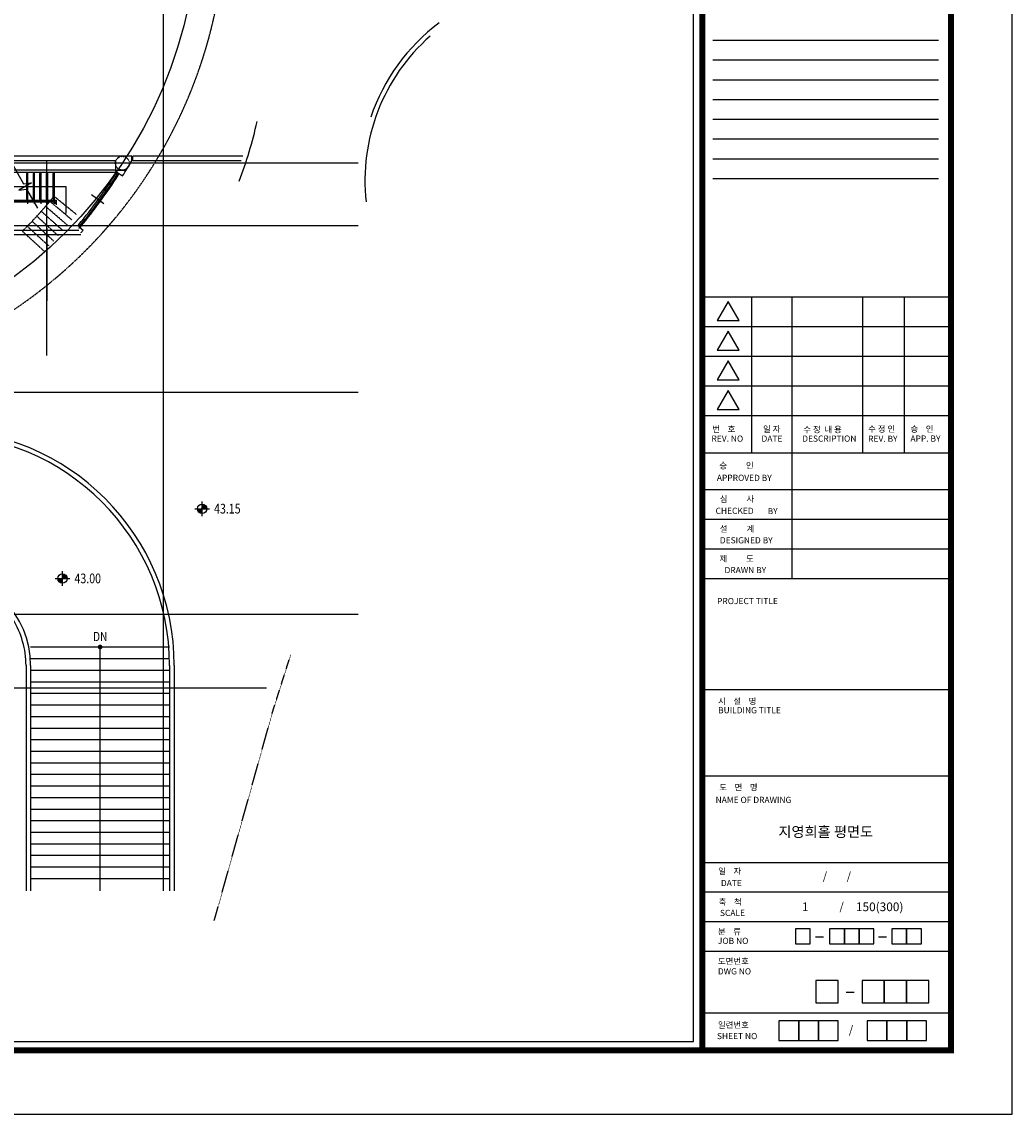
# Model space of a CAD drawing. Units: millimetres. Extents: x -124365 to 1635, y 97745 to 186845.
# Drawn here: x -41128 to 1635, y 97745 to 144936 of the extents above; entities that cross this region are included whole.
import ezdxf
from ezdxf.enums import TextEntityAlignment as Align

# ---------------------------------------------------------------- set-up
doc = ezdxf.new("R2010")
doc.units = ezdxf.units.MM
for name, pattern in [('CEN', [62, 60, -1, 0, -1]), ('HID', [2.5, 1.5, -1]), ('STRICHLINIE', [19.05, 12.7, -6.35])]:
    doc.linetypes.add(name, pattern=pattern)
for name, color, linetype in [('0_text', 1, 'Continuous'), ('A-text', 3, 'Continuous'), ('A-win', 4, 'Continuous'), ('CEN', 1, 'CEN'), ('CI_SHEET', 7, 'Continuous'), ('cwal', 2, 'Continuous'), ('DIM', 7, 'Continuous'), ('fin', 8, 'Continuous'), ('HIDE', 7, 'HID'), ('STAIR', 4, 'Continuous'), ('symbol', 7, 'Continuous'), ('TEXT', 7, 'Continuous'), ('wall', 3, 'Continuous'), ('배치도$0$LIN', 7, 'Continuous'), ('배치도$0$계획고', 7, 'Continuous'), ('벽체기둥', 2, 'Continuous'), ('보도브럭', 7, 'Continuous')]:
    doc.layers.add(name, color=color, linetype=linetype)
doc.styles.add('RXHS', font='simplex.shx', dxfattribs={"bigfont": 'whgtxt.shx'})
doc.styles.add('군산돋음', font='txt')
doc.styles.add('돋움', font='H2HDRM.TTF')
doc.styles.add('돋움체', font='txt')
doc.styles.add('배치도$0$돋움', font='txt')

# ---------------------------------------------------------------- blocks, each defined once
blk = doc.blocks.new('form-a1')
at = {"layer": 'DIM'}
blk.add_lwpolyline([(0, 0), (840, 0), (840, 594), (0, 594)], close=True, dxfattribs=at)

msp = doc.modelspace()

# ---------------------------------------------------------------- linework, layer by layer
at = {"layer": 'A-text', "color": 2, "linetype": 'HID', "ltscale": 2}
for p, q in [((-30288.3, 115161.5), (-29516.5, 117591.7)), ((-32820.2, 106107.3), (-30288.3, 115161.5))]:
    msp.add_line(p, q, dxfattribs=at)
at = {"layer": 'A-win'}
msp.add_line((-37762.6, 137237.4), (-37814.3, 137275.1), dxfattribs=at)
for points in [[(-37006.9, 138343.2), (-36998.9, 138355.9), (-36973.5, 138339.9), (-36981.5, 138327.2), (-36964.6, 138316.5), (-36932.6, 138367.2), (-37034, 138431.4), (-37066.1, 138380.7)], [(-37007.8, 138347.4), (-36999.8, 138360.1), (-36969.4, 138340.8), (-36977.4, 138328.1), (-36965.6, 138320.7), (-36936.7, 138366.3), (-37033.1, 138427.2), (-37061.9, 138381.6)], [(-37785, 137201.7), (-37760.7, 137184), (-37769.6, 137171.9), (-37753.4, 137160.1), (-37718.1, 137208.6), (-37734.2, 137220.4), (-37743, 137208.2), (-37767.3, 137225.9), (-37758.4, 137238), (-37815, 137279.3), (-37850.3, 137230.9), (-37793.8, 137189.6)], [(-38616.8, 136136.6), (-38626.5, 136125.1), (-38603.5, 136105.8), (-38593.9, 136117.3), (-38578.6, 136104.4), (-38617.1, 136058.5), (-38709, 136135.7), (-38670.4, 136181.6)], [(-38621.1, 136136.2), (-38630.7, 136124.7), (-38603.1, 136101.6), (-38593.5, 136113.1), (-38582.8, 136104.1), (-38617.5, 136062.7), (-38704.8, 136136), (-38670.1, 136177.4)]]:
    msp.add_lwpolyline(points, close=True, dxfattribs=at)
msp.add_lwpolyline([(-37814.3, 137275.1), (-37846.2, 137231.5), (-37794.5, 137193.8), (-37785.6, 137205.9), (-37756.5, 137184.7), (-37765.4, 137172.5), (-37754.1, 137164.3), (-37722.2, 137207.9), (-37733.5, 137216.2), (-37742.4, 137204), (-37771.5, 137225.3), (-37762.6, 137237.4)], dxfattribs=at)
at = {"layer": 'CEN', "linetype": 'ByBlock', "ltscale": 100}
for p, q in [((-35015.8, 107399.5), (-35015.8, 175282.4)), ((-26609.9, 138828), (-107507.3, 138828)), ((-40056.6, 130524.6), (-40056.6, 138908)), ((-37590.4, 137078.3), (-38115.4, 137461.4)), ((-26609.9, 136128), (-107507.3, 136128)), ((-40056.6, 136028), (-40056.6, 132879.2)), ((-26609.9, 128928), (-63115.8, 128928)), ((-26609.9, 119328), (-94050.3, 119328)), ((-30558.8, 116146), (-111456.2, 116146))]:
    msp.add_line(p, q, dxfattribs=at)
msp.add_circle((-53015.8, 149628), 19491.4, dxfattribs=at)
at = {"layer": 'CI_SHEET', "linetype": 'Continuous'}
for p, q in [((-11746.7, 184051.9), (-11746.7, 100501.6)), ((-11746.7, 184051.9), (-11746.7, 100501.6)), ((-1004.4, 184051.9), (-1004.4, 100501.6)), ((-1004.4, 100501.6), (-1004.4, 184051.9)), ((-1539.3, 144127.6), (-11286.7, 144127.6)), ((-1539.3, 143274.2), (-11286.7, 143274.2)), ((-1539.3, 142420.9), (-11286.7, 142420.9)), ((-1539.3, 141567.5), (-11286.7, 141567.5)), ((-1539.3, 140714.2), (-11286.7, 140714.2)), ((-1539.3, 139860.8), (-11286.7, 139860.8)), ((-1539.3, 139007.5), (-11286.7, 139007.5)), ((-1539.3, 138154.1), (-11286.7, 138154.1)), ((-1079.8, 133035.8), (-11746.7, 133035.8)), ((-9613.1, 126315.6), (-9613.1, 133035.8)), ((-7871.2, 126315.6), (-7871.2, 133035.8)), ((-4811.9, 126315.6), (-4811.9, 133035.8)), ((-3019.8, 126315.6), (-3019.8, 133035.8)), ((-1079.8, 131755.7), (-11746.7, 131755.7)), ((-1079.8, 130475.7), (-11746.7, 130475.7)), ((-1079.8, 129195.7), (-11746.7, 129195.7)), ((-1079.8, 127915.6), (-11746.7, 127915.6)), ((-11746.7, 126315.6), (-1079.8, 126315.6)), ((-7871.2, 120875.5), (-7871.2, 126315.6)), ((-1079.8, 124715.6), (-11746.7, 124715.6)), ((-1079.8, 123435.5), (-11746.7, 123435.5)), ((-1079.8, 122155.5), (-11746.7, 122155.5)), ((-1079.8, 120875.5), (-11746.7, 120875.5)), ((-1079.8, 116075.4), (-11746.7, 116075.4)), ((-1079.8, 112341.9), (-11746.7, 112341.9)), ((-1079.8, 108608.5), (-11746.7, 108608.5)), ((-1079.8, 107328.5), (-11746.7, 107328.5)), ((-1079.8, 106048.4), (-11746.7, 106048.4)), ((-1079.8, 104768.4), (-11746.7, 104768.4)), ((-1079.8, 102101.7), (-11746.7, 102101.7)), ((-120142.6, 100501.6), (-1004.4, 100501.6)), ((-120142.6, 100501.6), (-1004.4, 100501.6)), ((-1004.4, 100501.6), (-120142.6, 100501.6))]:
    msp.add_line(p, q, dxfattribs=at)
at = {"layer": 'CI_SHEET', "color": 4, "linetype": 'Continuous'}
for p, q in [((-10624.3, 132852.3), (-11097.3, 132033.1)), ((-10151.3, 132033.1), (-10624.3, 132852.3)), ((-11097.3, 132033.1), (-10151.3, 132033.1)), ((-10624.3, 131572.3), (-11097.3, 130753.1)), ((-10151.3, 130753.1), (-10624.3, 131572.3)), ((-11097.3, 130753.1), (-10151.3, 130753.1)), ((-10624.3, 130292.3), (-11097.3, 129473.1)), ((-10151.3, 129473.1), (-10624.3, 130292.3)), ((-11097.3, 129473.1), (-10151.3, 129473.1)), ((-10624.3, 129012.2), (-11097.3, 128193)), ((-10151.3, 128193), (-10624.3, 129012.2)), ((-11097.3, 128193), (-10151.3, 128193)), ((-7085.7, 105750.1), (-7725.6, 105750.1)), ((-7725.6, 105750.1), (-7725.6, 105110.3)), ((-7085.7, 105110.3), (-7085.7, 105750.1)), ((-5611.6, 105750.1), (-6251.4, 105750.1)), ((-6251.4, 105750.1), (-6251.4, 105110.3)), ((-4971.7, 105750.1), (-5611.6, 105750.1)), ((-5611.6, 105110.3), (-5611.6, 105750.1)), ((-5611.6, 105750.1), (-5611.6, 105110.3)), ((-4331.9, 105750.1), (-4971.7, 105750.1)), ((-4971.7, 105750.1), (-4971.7, 105110.3)), ((-4971.7, 105110.3), (-4971.7, 105750.1)), ((-4331.9, 105110.3), (-4331.9, 105750.1)), ((-2924, 105750.1), (-3563.9, 105750.1)), ((-3563.9, 105750.1), (-3563.9, 105110.3)), ((-2284.2, 105750.1), (-2924, 105750.1)), ((-2924, 105750.1), (-2924, 105110.3)), ((-2924, 105110.3), (-2924, 105750.1)), ((-2284.2, 105110.3), (-2284.2, 105750.1)), ((-6854.6, 105408.5), (-6506.9, 105408.5)), ((-4137.7, 105408.5), (-3790, 105408.5)), ((-7725.6, 105110.3), (-7085.7, 105110.3)), ((-6251.4, 105110.3), (-5611.6, 105110.3)), ((-5611.6, 105110.3), (-4971.7, 105110.3)), ((-4971.7, 105110.3), (-4331.9, 105110.3)), ((-3563.9, 105110.3), (-2924, 105110.3)), ((-2924, 105110.3), (-2284.2, 105110.3)), ((-6837.5, 103514.7), (-6837.5, 102555)), ((-5877.8, 103514.7), (-6837.5, 103514.7)), ((-5877.8, 102555), (-5877.8, 103514.7)), ((-4844.6, 103514.7), (-4844.6, 102555)), ((-3884.9, 103514.7), (-4844.6, 103514.7)), ((-2925.1, 103514.7), (-3884.9, 103514.7)), ((-3884.9, 102555), (-3884.9, 103514.7)), ((-3884.9, 103514.7), (-3884.9, 102555)), ((-1965.3, 103514.7), (-2925.1, 103514.7)), ((-2925.1, 103514.7), (-2925.1, 102555)), ((-2925.1, 102555), (-2925.1, 103514.7)), ((-1965.3, 102555), (-1965.3, 103514.7)), ((-5534, 103016.9), (-5186.3, 103016.9)), ((-6837.5, 102555), (-5877.8, 102555)), ((-4844.6, 102555), (-3884.9, 102555)), ((-3884.9, 102555), (-2925.1, 102555)), ((-2925.1, 102555), (-1965.3, 102555)), ((-7580.7, 101774.5), (-8433.9, 101774.5)), ((-8433.9, 101774.5), (-8433.9, 100921.4)), ((-6727.6, 101774.5), (-7580.7, 101774.5)), ((-7580.7, 101774.5), (-7580.7, 100921.4)), ((-7580.7, 100921.4), (-7580.7, 101774.5)), ((-6727.6, 100921.4), (-6727.6, 101774.5)), ((-6727.6, 101774.5), (-6727.6, 100921.4)), ((-5874.5, 101774.5), (-6727.6, 101774.5)), ((-5874.5, 100921.4), (-5874.5, 101774.5)), ((-3772.6, 101774.5), (-4625.8, 101774.5)), ((-4625.8, 101774.5), (-4625.8, 100921.4)), ((-3772.6, 101774.5), (-3772.6, 100921.4)), ((-3772.6, 100921.4), (-3772.6, 101774.5)), ((-2919.5, 101774.5), (-3772.6, 101774.5)), ((-2066.4, 101774.5), (-2919.5, 101774.5)), ((-2919.5, 101774.5), (-2919.5, 100921.4)), ((-2919.5, 100921.4), (-2919.5, 101774.5)), ((-2066.4, 100921.4), (-2066.4, 101774.5)), ((-8433.9, 100921.4), (-7580.7, 100921.4)), ((-7580.7, 100921.4), (-6727.6, 100921.4)), ((-6727.6, 100921.4), (-5874.5, 100921.4)), ((-4625.8, 100921.4), (-3772.6, 100921.4)), ((-3772.6, 100921.4), (-2919.5, 100921.4)), ((-2919.5, 100921.4), (-2066.4, 100921.4))]:
    msp.add_line(p, q, dxfattribs=at)
at = {"layer": 'CI_SHEET', "linetype": 'Continuous', "const_width": 251.6}
msp.add_lwpolyline([(-1004.4, 184051.9), (-1004.4, 100501.6), (-120142.6, 100501.6), (-120142.6, 184051.9)], close=True, dxfattribs=at)
msp.add_lwpolyline([(-11746.7, 184051.9), (-11746.7, 100501.6)], dxfattribs=at)
at = {"layer": 'CI_SHEET', "linetype": 'Continuous'}
msp.add_lwpolyline([(-119765.6, 183674.9), (-119765.6, 100878.7), (-12123.8, 100878.7), (-12123.8, 183674.9)], close=True, dxfattribs=at)
at = {"layer": 'cwal', "color": 9, "linetype": 'STRICHLINIE', "ltscale": 0.5}
msp.add_arc((-52995.4, 149655.9), 20663.4, 223.04419, 66.07624, dxfattribs=at)
at = {"layer": 'fin'}
msp.add_line((-38715.5, 136128), (-38715.5, 136104), dxfattribs=at)
at = {"layer": 'HIDE', "color": 9}
msp.add_circle((-36790, 138828), 300, dxfattribs=at)
msp.add_circle((-36790, 138828), 300, dxfattribs=at)
at = {"layer": 'STAIR', "color": 4}
for p, q in [((-40880, 138428), (-40880, 137228)), ((-40880, 138428), (-40880, 137228)), ((-40595, 138428), (-40595, 137228)), ((-40595, 138428), (-40595, 137228)), ((-40310, 138428), (-40310, 137228)), ((-40025, 138428), (-40025, 137228)), ((-40025, 138428), (-40025, 137228)), ((-39740, 138428), (-39740, 137228)), ((-39740, 138428), (-39740, 137228)), ((-42515.8, 137228), (-39644, 137228)), ((-42515.8, 137228), (-39644, 137228)), ((-42515.8, 137178), (-39694, 137178)), ((-42515.8, 137178), (-39694, 137178)), ((-42515.8, 137153), (-39744, 137153)), ((-40880, 137178), (-40880, 137078)), ((-40880, 137178), (-40880, 137078)), ((-40595, 137178), (-40595, 137078)), ((-40595, 137178), (-40595, 137078)), ((-40310, 137178), (-40310, 137078)), ((-40310, 137178), (-40310, 137078)), ((-40025, 137178), (-40025, 137078)), ((-40025, 137178), (-40025, 137078)), ((-39744, 137178), (-39744, 137078)), ((-39744, 137178), (-39744, 137078)), ((-39694, 137178), (-39694, 137078)), ((-39694, 137178), (-39694, 137078)), ((-39644, 137228), (-39644, 137028)), ((-39644, 137228), (-39644, 137028))]:
    msp.add_line(p, q, dxfattribs=at)
at = {"layer": 'STAIR', "color": 4, "linetype": 'HID'}
for p, q in [((-39737.5, 137403), (-38767.2, 136615)), ((-40103.3, 136965.9), (-39156.6, 136149.7)), ((-39918.8, 137183.1), (-38960.2, 136380.9)), ((-40481.8, 136539.7), (-39559.5, 135696)), ((-40291, 136751.4), (-39356.4, 135921.4)), ((-40886.8, 136097), (-39964.5, 135253.3)), ((-40684.3, 136318.3), (-39762, 135474.6)), ((-41104.7, 135889.7), (-40167, 135031.9))]:
    msp.add_line(p, q, dxfattribs=at)
at = {"layer": 'STAIR', "color": 4}
for points in [[(-40880, 138378), (-40930, 138378), (-40930, 137278), (-40880, 137278)], [(-40880, 138378), (-40930, 138378), (-40930, 137278), (-40880, 137278)], [(-40595, 138378), (-40645, 138378), (-40645, 137278), (-40595, 137278)], [(-40595, 138378), (-40645, 138378), (-40645, 137278), (-40595, 137278)], [(-40310, 138378), (-40360, 138378), (-40360, 137278), (-40310, 137278)], [(-40025, 138378), (-40075, 138378), (-40075, 137278), (-40025, 137278)], [(-40025, 138378), (-40075, 138378), (-40075, 137278), (-40025, 137278)], [(-39740, 138378), (-39790, 138378), (-39790, 137278), (-39740, 137278)], [(-39740, 138378), (-39790, 138378), (-39790, 137278), (-39740, 137278)]]:
    msp.add_lwpolyline(points, dxfattribs=at)
at = {"layer": 'STAIR', "linetype": 'ByBlock', "ltscale": 100}
for radius, start, end in [(20991.4, 320.16559, 327.60165), (21111.4, 320.12457, 327.60179), (21061.4, 323.96516, 327.60165), (21091.4, 323.93464, 327.60179), (21061.4, 320.16559, 323.80194), (21091.4, 320.12457, 323.80202)]:
    msp.add_arc((-54790, 149628), radius, start, end, dxfattribs=at)
at = {"layer": 'STAIR', "color": 4, "linetype": 'HID'}
msp.add_arc((-54790, 149628), 19391.4, 314.88925, 320.91791, dxfattribs=at)
at = {"layer": 'symbol'}
for p, q in [((-43210, 137828), (-39231, 137828)), ((-43160, 137828), (-39231, 137828)), ((-39231, 137828), (-39231, 136653.1)), ((-40748.7, 117128), (-40748.7, 107399.5)), ((-40748.7, 117128), (-40748.7, 107399.5)), ((-34748.7, 117128), (-34748.7, 107399.5))]:
    msp.add_line(p, q, dxfattribs=at)
msp.add_lwpolyline([(-41506.5, 138724.4), (-41050.8, 137935), (-40709.7, 137984.2), (-41263.9, 137664.2), (-40922.8, 137713.3), (-40446.8, 136888.9)], dxfattribs=at)
at = {"layer": 'symbol', "const_width": 100}
msp.add_lwpolyline([(-37740.1, 117878.7, -1), (-37757.2, 117977.3, -1)], format="xyb", close=True, dxfattribs=at)
at = {"layer": 'symbol'}
for radius in [10000, 4000]:
    msp.add_arc((-44748.7, 117128), radius, 0, 90, dxfattribs=at)
at = {"layer": 'wall'}
for p, q in [((-37090, 138528), (-41915.8, 138528)), ((-37090, 138428), (-41915.8, 138428))]:
    msp.add_line(p, q, dxfattribs=at)
at = {"layer": '배치도$0$계획고', "color": 1, "linetype": 'Continuous'}
for p, q in [((-33347.2, 123581.6), (-33347.2, 124214.2)), ((-33663.5, 123897.9), (-33030.9, 123897.9)), ((-39691.1, 120883.2), (-39058.6, 120883.2)), ((-39374.9, 120566.9), (-39374.9, 121199.5))]:
    msp.add_line(p, q, dxfattribs=at)
at = {"layer": '배치도$0$계획고', "color": 1, "linetype": 'Continuous', "const_width": 203, "elevation": -33675.9}
for points in [[(-33448.7, 123897.9, 0.4142136), (-33347.2, 123796.4, 1)], [(-33245.7, 123897.9, 0.4142136), (-33347.2, 123999.4, 1)], [(-39476.4, 120883.2, 0.4142136), (-39374.9, 120781.7, 1)], [(-39273.4, 120883.2, 0.4142136), (-39374.9, 120984.7, 1)]]:
    msp.add_lwpolyline(points, format="xyb", dxfattribs=at)
at = {"layer": '배치도$0$계획고', "color": 1, "linetype": 'Continuous'}
for centre in [(-33347.2, 123897.9), (-39374.9, 120883.2)]:
    msp.add_circle(centre, 203, dxfattribs=at)
at = {"layer": '벽체기둥'}
for p, q in [((-36382.7, 139128), (-42215.8, 139128)), ((-37090, 138927.9), (-41915.7, 138928)), ((-37090, 138927.8), (-37090, 138478.6)), ((-36382.7, 138927.8), (-36382.7, 139128)), ((-31588.4, 139128), (-36332.7, 139128)), ((-36332.7, 138927.9), (-36332.7, 139128)), ((-31652.4, 138927.8), (-36332.7, 138927.9)), ((-37090, 138478.6), (-36775.1, 138279.5)), ((-38669, 135928.1), (-42215.8, 135928.1)), ((-38638.9, 136063.7), (-38485.8, 135935.1)), ((-38576.3, 135728.1), (-42515.8, 135728.1))]:
    msp.add_line(p, q, dxfattribs=at)
at = {"layer": '벽체기둥', "color": 251}
for p, q in [((-40948.7, 117128), (-40948.7, 107399.5)), ((-40948.7, 117128), (-40948.7, 107399.5)), ((-40748.7, 117428), (-34748.7, 117428)), ((-34548.7, 117128), (-34548.7, 107399.5)), ((-40748.7, 116928), (-34748.7, 116928)), ((-40748.7, 116428), (-34748.7, 116428)), ((-40748.7, 115928), (-34748.7, 115928)), ((-40748.7, 115428), (-34748.7, 115428)), ((-40748.7, 114928), (-34748.7, 114928)), ((-40748.7, 114428), (-34748.7, 114428)), ((-40748.7, 113928), (-34748.7, 113928)), ((-40748.7, 113428), (-34748.7, 113428)), ((-40748.7, 112928), (-34748.7, 112928)), ((-40748.7, 112428), (-34748.7, 112428)), ((-40748.7, 111928), (-34748.7, 111928)), ((-40748.7, 111428), (-34748.7, 111428)), ((-40748.7, 110928), (-34748.7, 110928)), ((-40748.7, 110428), (-34748.7, 110428)), ((-40748.7, 109928), (-34748.7, 109928)), ((-40748.7, 109428), (-34748.7, 109428)), ((-40748.7, 108928), (-34748.7, 108928)), ((-40748.7, 108428), (-34748.7, 108428)), ((-40748.7, 107928), (-34748.7, 107928))]:
    msp.add_line(p, q, dxfattribs=at)
at = {"layer": '벽체기둥'}
for points in [[(-23111.2, 144890.7, 0.151013), (-26062.1, 140823.5, 0.151013)], [(-23492.2, 144323.8, 0.2450313), (-26263.8, 137159.1, 0.2297851)]]:
    msp.add_lwpolyline(points, format="xyb", dxfattribs=at)
msp.add_lwpolyline([(-37090, 138927.8), (-37090, 138528), (-36621, 138528)], dxfattribs=at)
for centre, radius, start, end in [((-51272.8, 145291.6), 20833.9, 339.65422, 347.05219), ((-54790, 149627.9), 21291.3, 327.79143, 329.83079), ((-54790, 149627.9), 21291.3, 328.57828, 329.83079), ((-54790, 149627.9), 21091.3, 319.84863, 319.97547), ((-54790, 149627.9), 21291.3, 319.59806, 319.97547)]:
    msp.add_arc(centre, radius, start, end, dxfattribs=at)
at = {"layer": '벽체기둥', "color": 251}
for radius, end in [(10200, 90), (3800, 31.75686)]:
    msp.add_arc((-44748.7, 117128), radius, 0, end, dxfattribs=at)
at = {"layer": '보도브럭'}
for p, q in [((-40748.7, 117928), (-34748.7, 117928)), ((-37748.7, 107399.5), (-37748.7, 117928))]:
    msp.add_line(p, q, dxfattribs=at)

# ---------------------------------------------------------------- block references
at = {"xscale": 150, "yscale": 150, "zscale": 150}
msp.add_blockref('form-a1', (-124365.3, 97745.2), dxfattribs=at)

# ---------------------------------------------------------------- texts
at = {"layer": '0_text', "color": 3}
for s, height, style, p in [('지영희홀 평면도', 450, '군산돋음', (-6413.3, 109945.8)), ('1', 375, '돋움체', (-7303.8, 106702.6)), ('150(300)', 375, '돋움체', (-4084.8, 106702.6))]:
    msp.add_text(s, height=height, dxfattribs=dict(at, style=style)).set_placement(p, align=Align.MIDDLE_CENTER)
at = {"layer": 'CI_SHEET', "color": 3, "linetype": 'Continuous', "style": 'RXHS'}
for s, height, p in [('번    호', 266.67, (-11315, 127211.3)), ('일 자', 266.67, (-9121, 127211.3)), ('수 정  내 용', 266.67, (-7386.3, 127191.9)), ('수 정 인', 266.67, (-4582.9, 127218.4)), ('승    인', 266.67, (-2756, 127216.1)), ('REV. NO', 266.67, (-11348.7, 126797.1)), ('DATE', 266.67, (-9187.6, 126797.1)), ('DESCRIPTION', 266.673, (-7430.8, 126797.1)), ('REV. BY', 266.67, (-4582.9, 126791.6)), ('APP. BY', 266.67, (-2756, 126799.4)), ('승          인', 266.673, (-11011.2, 125633.3)), ('APPROVED BY', 266.673, (-11116.3, 125102.8)), ('심          사', 266.673, (-10989.1, 124194)), ('CHECKED', 266.67, (-11171.6, 123676.6)), ('BY', 266.67, (-8923, 123666.5)), ('설          계', 266.673, (-10989.6, 122901.6)), ('DESIGNED BY', 266.673, (-10986.4, 122404.3)), ('제          도', 266.673, (-11000.8, 121608.3)), ('DRAWN BY', 266.67, (-10785, 121118.3)), ('PROJECT TITLE', 266.673, (-11107.5, 119779.4)), ('시    설    명', 266.673, (-11063.8, 115453.5)), ('BUILDING TITLE', 266.673, (-11063.8, 115062)), ('도    면    명', 266.673, (-11013.6, 111732)), ('NAME OF DRAWING', 266.673, (-11170.2, 111189)), ('일    자', 266.67, (-11057.4, 108113.3)), ('DATE', 266.67, (-10941.6, 107597.7)), ('축    척', 266.67, (-11038.4, 106781.1)), ('SCALE', 266.67, (-10983, 106306.8)), ('분    류', 266.67, (-11072.3, 105499.1)), ('JOB NO', 266.67, (-11072.3, 105099.1)), ('도면번호', 266.67, (-11072.3, 104219.1)), ('DWG NO', 266.67, (-11072.3, 103780.7)), ('일련번호', 266.67, (-11072.3, 101469.2)), ('SHEET NO', 266.67, (-11113, 100985.6))]:
    msp.add_text(s, height=height, dxfattribs=at).set_placement(p)
at = {"layer": 'CI_SHEET', "color": 4, "linetype": 'Continuous', "style": 'RXHS'}
for s, height, p in [('/        /', 346.67, (-6540.6, 107863.8)), ('/', 346.7, (-5818.1, 106556.1)), ('/', 346.7, (-5415.9, 101218.4))]:
    msp.add_text(s, height=height, dxfattribs=at).set_placement(p)
at = {"layer": 'TEXT', "color": 3, "style": '돋움', "width": 0.8}
msp.add_text('DN', height=400, dxfattribs=at).set_placement((-38051.4, 118180.3))
at = {"layer": '배치도$0$LIN', "style": '배치도$0$돋움', "width": 0.8}
for s, p in [('43.15', (-32827.1, 123695)), ('43.00', (-38854.8, 120680.3))]:
    msp.add_text(s, height=420, dxfattribs=at).set_placement(p)

doc.saveas('drawing.dxf')
